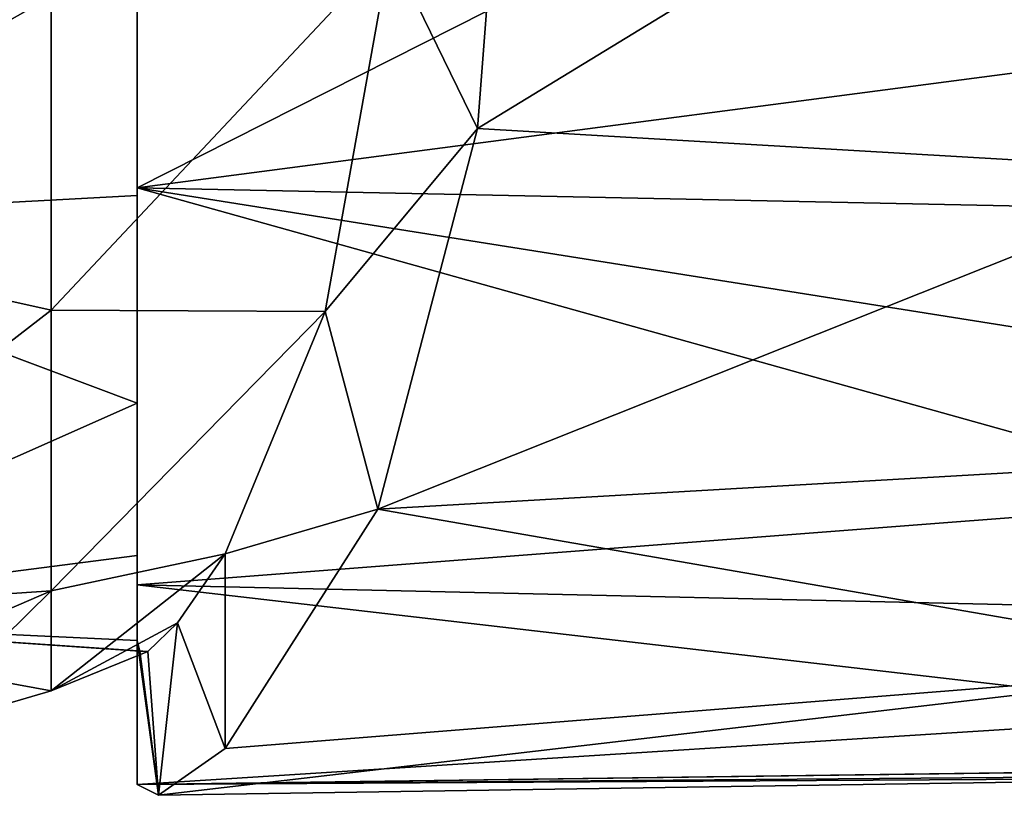
# Model space of a CAD drawing. Units: millimetres. Extents: x -60 to 113, y -110 to 110.
# Drawn here: x 68 to 88, y -87 to -71 of the extents above; entities that cross this region are included whole.
import ezdxf

# ---------------------------------------------------------------- set-up
doc = ezdxf.new("R2010")
doc.units = ezdxf.units.MM
doc.header["$LTSCALE"] = 65.185185
for name, color, linetype in [('146', 7, 'CONTINUOUS'), ('198', 7, 'CONTINUOUS'), ('199', 7, 'CONTINUOUS'), ('200', 7, 'CONTINUOUS'), ('69', 7, 'CONTINUOUS'), ('71', 7, 'CONTINUOUS')]:
    doc.layers.add(name, color=color, linetype=linetype)

msp = doc.modelspace()

# ---------------------------------------------------------------- linework, layer by layer
at = {"layer": '146', "color": 7, "linetype": 'Continuous'}
for points in [[(70, -74.448, 52.51), (70, -64, 50), (81.762, -68.5, 50.654), (70, -74.448, 52.51)], [(92.125, -64, 95.614), (77.704, -64, 95.866), (77, -73.23, 93.933), (92.125, -64, 95.614)], [(92.125, -64, 95.614), (77, -73.23, 93.933), (92.362, -74.13, 93.214), (92.125, -64, 95.614)], [(92.917, -67.766, 50.716), (92.917, -71.449, 51.663), (81.762, -68.5, 50.654), (92.917, -67.766, 50.716)], [(92.917, -71.449, 51.663), (70, -74.448, 52.51), (81.762, -68.5, 50.654), (92.917, -71.449, 51.663)], [(92.917, -74.922, 53.214), (70, -74.448, 52.51), (92.917, -71.449, 51.663), (92.917, -74.922, 53.214)], [(77, -73.23, 93.933), (74.95, -81.058, 88.299), (92.362, -74.13, 93.214), (77, -73.23, 93.933)], [(92.362, -74.13, 93.214), (74.95, -81.058, 88.299), (92.798, -80.032, 88.932), (92.362, -74.13, 93.214)], [(70, -82.614, 59.49), (70, -74.448, 52.51), (92.917, -80.85, 57.938), (70, -82.614, 59.49)], [(92.917, -80.85, 57.938), (70, -74.448, 52.51), (92.917, -78.086, 55.326), (92.917, -80.85, 57.938)], [(92.917, -78.086, 55.326), (70, -74.448, 52.51), (92.917, -74.922, 53.214), (92.917, -78.086, 55.326)], [(92.798, -80.032, 88.932), (74.95, -81.058, 88.299), (93.404, -84.26, 82.996), (92.798, -80.032, 88.932)], [(92.917, -83.132, 60.969), (70, -82.614, 59.49), (92.917, -80.85, 57.938), (92.917, -83.132, 60.969)], [(74.95, -81.058, 88.299), (71.809, -85.978, 79.671), (93.404, -84.26, 82.996), (74.95, -81.058, 88.299)], [(70, -86.718, 69.41), (70, -82.614, 59.49), (92.917, -85.268, 65.356), (70, -86.718, 69.41)], [(92.917, -85.268, 65.356), (70, -82.614, 59.49), (92.917, -83.132, 60.969), (92.917, -85.268, 65.356)], [(71.809, -85.978, 79.671), (70.44, -86.942, 74.528), (93.404, -84.26, 82.996), (71.809, -85.978, 79.671)], [(93.404, -84.26, 82.996), (70.44, -86.942, 74.528), (94.445, -86.573, 72.915), (93.404, -84.26, 82.996)], [(92.917, -86.413, 70.098), (70, -86.718, 69.41), (92.917, -85.268, 65.356), (92.917, -86.413, 70.098)], [(94.594, -86.521, 71.496), (70, -86.718, 69.41), (94.732, -86.393, 70.189), (94.594, -86.521, 71.496)], [(94.732, -86.393, 70.189), (70, -86.718, 69.41), (92.917, -86.413, 70.098), (94.732, -86.393, 70.189)], [(94.445, -86.573, 72.915), (70, -86.718, 69.41), (94.594, -86.521, 71.496), (94.445, -86.573, 72.915)], [(70.44, -86.942, 74.528), (70, -86.718, 69.41), (94.445, -86.573, 72.915), (70.44, -86.942, 74.528)]]:
    msp.add_3dface(points, dxfattribs=at)
at = {"layer": '198', "color": 7, "linetype": 'Continuous'}
for points in [[(77, -73.23, 93.933), (77.704, -64, 95.866), (75.202, -69.538, 88.993), (77, -73.23, 93.933)], [(73.867, -76.994, 85.324), (77, -73.23, 93.933), (75.202, -69.538, 88.993), (73.867, -76.994, 85.324)], [(74.95, -81.058, 88.299), (77, -73.23, 93.933), (73.867, -76.994, 85.324), (74.95, -81.058, 88.299)], [(71.809, -81.978, 79.671), (74.95, -81.058, 88.299), (73.867, -76.994, 85.324), (71.809, -81.978, 79.671)], [(71.809, -85.978, 79.671), (74.95, -81.058, 88.299), (71.809, -81.978, 79.671), (71.809, -85.978, 79.671)]]:
    msp.add_3dface(points, dxfattribs=at)
at = {"layer": '199', "color": 7, "linetype": 'Continuous'}
for points in [[(70, -64, 50), (70, -74.448, 52.51), (70, -64, 52.921), (70, -64, 50)], [(70, -64, 52.921), (70, -74.448, 52.51), (70, -69.513, 53.693), (70, -64, 52.921)], [(70, -69.513, 53.693), (70, -74.448, 52.51), (70, -74.606, 55.951), (70, -69.513, 53.693)], [(70, -74.448, 52.51), (70, -82.614, 59.49), (70, -74.606, 55.951), (70, -74.448, 52.51)], [(70, -74.606, 55.951), (70, -82.614, 59.49), (70, -78.877, 59.516), (70, -74.606, 55.951)], [(70, -78.877, 59.516), (70, -82.614, 59.49), (70, -82.01, 64.125), (70, -78.877, 59.516)], [(70, -82.614, 59.49), (70, -83.755, 69.41), (70, -82.01, 64.125), (70, -82.614, 59.49)], [(70, -82.614, 59.49), (70, -86.718, 69.41), (70, -83.755, 69.41), (70, -82.614, 59.49)]]:
    msp.add_3dface(points, dxfattribs=at)
at = {"layer": '200', "color": 7, "linetype": 'Continuous'}
for points in [[(71.809, -85.978, 79.671), (71.809, -81.978, 79.671), (70.826, -83.393, 76.401), (71.809, -85.978, 79.671)], [(70.216, -83.981, 73), (70.44, -86.942, 74.528), (70.826, -83.393, 76.401), (70.216, -83.981, 73)], [(70.44, -86.942, 74.528), (71.809, -85.978, 79.671), (70.826, -83.393, 76.401), (70.44, -86.942, 74.528)], [(70, -86.718, 69.41), (70.44, -86.942, 74.528), (70, -83.755, 69.41), (70, -86.718, 69.41)], [(70, -83.755, 69.41), (70.44, -86.942, 74.528), (70.054, -83.974, 71.207), (70, -83.755, 69.41)], [(70.44, -86.942, 74.528), (70.216, -83.981, 73), (70.054, -83.974, 71.207), (70.44, -86.942, 74.528)]]:
    msp.add_3dface(points, dxfattribs=at)
at = {"layer": '69', "color": 253, "linetype": 'Continuous', "true_color": 0xababab}
for points in [[(60.05, -75.139, 92.292), (68.227, -68.628, 93.275), (60.05, -64, 95.277), (60.05, -75.139, 92.292)], [(68.227, -76.966, 89.259), (68.227, -68.628, 93.275), (60.05, -75.139, 92.292), (68.227, -76.966, 89.259)], [(68.227, -76.966, 89.259), (75.202, -69.538, 88.993), (68.227, -68.628, 93.275), (68.227, -76.966, 89.259)], [(73.867, -76.994, 85.324), (75.202, -69.538, 88.993), (68.227, -76.966, 89.259), (73.867, -76.994, 85.324)], [(60.05, -83.292, 84.139), (68.227, -76.966, 89.259), (60.05, -75.139, 92.292), (60.05, -83.292, 84.139)], [(68.227, -82.737, 82.023), (68.227, -76.966, 89.259), (60.05, -83.292, 84.139), (68.227, -82.737, 82.023)], [(68.227, -82.737, 82.023), (73.867, -76.994, 85.324), (68.227, -76.966, 89.259), (68.227, -82.737, 82.023)], [(71.809, -81.978, 79.671), (73.867, -76.994, 85.324), (68.227, -82.737, 82.023), (71.809, -81.978, 79.671)], [(70.826, -83.393, 76.401), (71.809, -81.978, 79.671), (68.227, -84.796, 73), (70.826, -83.393, 76.401)], [(68.227, -84.796, 73), (71.809, -81.978, 79.671), (68.227, -82.737, 82.023), (68.227, -84.796, 73)], [(65.254, -85.664, 73), (68.227, -82.737, 82.023), (60.05, -86.277, 73), (65.254, -85.664, 73)], [(60.05, -86.277, 73), (68.227, -82.737, 82.023), (60.05, -83.292, 84.139), (60.05, -86.277, 73)], [(68.227, -84.796, 73), (68.227, -82.737, 82.023), (65.254, -85.664, 73), (68.227, -84.796, 73)], [(70.216, -83.981, 73), (70.826, -83.393, 76.401), (68.227, -84.796, 73), (70.216, -83.981, 73)]]:
    msp.add_3dface(points, dxfattribs=at)
at = {"layer": '71', "color": 253, "linetype": 'Continuous', "true_color": 0xababab}
for points in [[(60.05, -64, 50.723), (70, -69.513, 53.693), (60.05, -75.139, 53.708), (60.05, -64, 50.723)], [(70, -69.513, 53.693), (70, -74.606, 55.951), (60.05, -75.139, 53.708), (70, -69.513, 53.693)], [(70, -74.606, 55.951), (70, -78.877, 59.516), (60.05, -75.139, 53.708), (70, -74.606, 55.951)], [(60.05, -75.139, 53.708), (70, -78.877, 59.516), (60.05, -83.292, 61.861), (60.05, -75.139, 53.708)], [(70, -78.877, 59.516), (70, -82.01, 64.125), (60.05, -83.292, 61.861), (70, -78.877, 59.516)], [(70, -82.01, 64.125), (70, -83.755, 69.41), (60.05, -83.292, 61.861), (70, -82.01, 64.125)], [(70, -83.755, 69.41), (70.054, -83.974, 71.207), (60.05, -83.292, 61.861), (70, -83.755, 69.41)], [(70.054, -83.974, 71.207), (70.216, -83.981, 73), (60.05, -83.292, 61.861), (70.054, -83.974, 71.207)], [(70.216, -83.981, 73), (68.227, -84.796, 73), (60.05, -83.292, 61.861), (70.216, -83.981, 73)], [(68.227, -84.796, 73), (65.254, -85.664, 73), (60.05, -83.292, 61.861), (68.227, -84.796, 73)]]:
    msp.add_3dface(points, dxfattribs=at)

doc.saveas('drawing.dxf')
